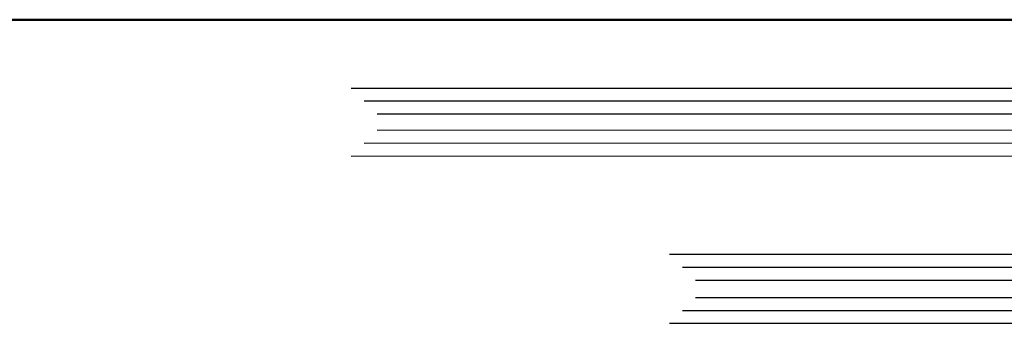
# Model space of a CAD drawing. Units: millimetres. Extents: x 4472 to 5705, y 620 to 1080.
# Drawn here: x 5635 to 5659, y 1071 to 1078 of the extents above; entities that cross this region are included whole.
import ezdxf

# ---------------------------------------------------------------- set-up
doc = ezdxf.new("R2010")
doc.units = ezdxf.units.MM
doc.layers.add('COVER', color=7, linetype='Continuous')

msp = doc.modelspace()

# ---------------------------------------------------------------- linework, layer by layer
for p, q in [((5642.63201, 1076.44662), (5692.77568, 1076.44662)), ((5642.94854, 1076.13009), (5692.45914, 1076.13009)), ((5643.26508, 1075.81355), (5692.14261, 1075.81355)), ((5691.67959, 1075.42702), (5643.26508, 1075.40841)), ((5691.36306, 1075.11036), (5642.94854, 1075.09175)), ((5691.04652, 1074.79371), (5642.63201, 1074.7751)), ((5691.04652, 1072.3735), (5650.41722, 1072.3735)), ((5691.04652, 1072.05697), (5650.73376, 1072.05697)), ((5691.04652, 1071.74043), (5651.05029, 1071.74043)), ((5651.05029, 1071.32255), (5691.04652, 1071.32255)), ((5650.73376, 1071.00602), (5691.04652, 1071.00602)), ((5650.41722, 1070.68948), (5691.04652, 1070.68948))]:
    msp.add_line(p, q)
at = {"layer": 'COVER', "lineweight": 50}
msp.add_line((5705.1575, 1078.12004), (5422.6511, 1078.12004), dxfattribs=at)

doc.saveas('drawing.dxf')
